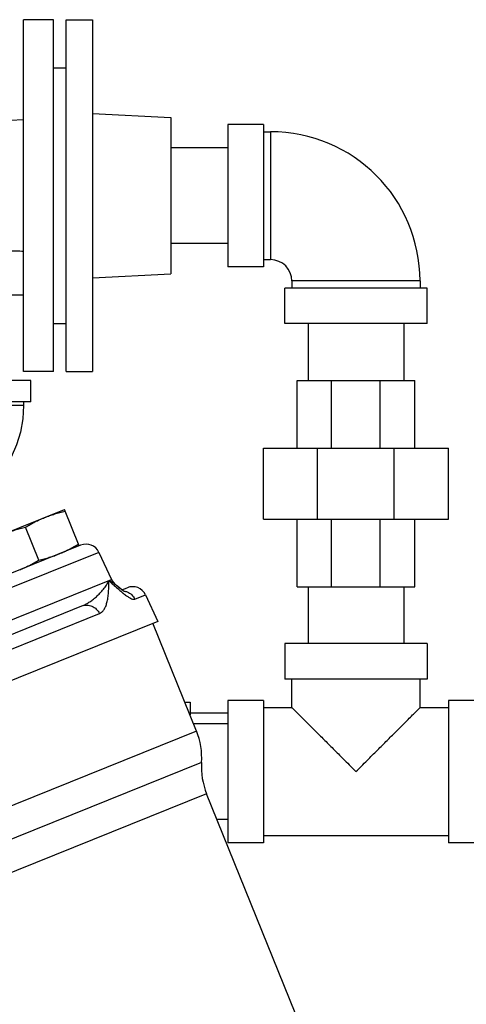
# Model space of a CAD drawing. Units: inches. Extents: x -70 to 63, y -41 to 68.
# Drawn here: x -48 to -44, y 4 to 12 of the extents above; entities that cross this region are included whole.
import ezdxf

# ---------------------------------------------------------------- set-up
doc = ezdxf.new("R2010")
doc.units = ezdxf.units.IN
doc.header["$LTSCALE"] = 1.21
doc.header["$MEASUREMENT"] = 0
doc.layers.get('0').update_dxf_attribs({"linetype": 'CONTINUOUS'})
doc.layers.add('02___PRT_ALL_AXES', color=7, linetype='CONTINUOUS')
doc.layers.add('11611', color=7, linetype='CONTINUOUS')

msp = doc.modelspace()

# ---------------------------------------------------------------- linework, layer by layer
at = {"color": 7, "linetype": 'CONTINUOUS'}
for p, q in [((-47.7866, 12.2035), (-48.0496, 12.2035)), ((-48.0496, 9.1097), (-48.0496, 12.2035)), ((-47.7866, 9.1097), (-47.7866, 12.2035)), ((-47.6746, 12.2035), (-47.4429, 12.2035)), ((-47.6746, 9.1097), (-47.6746, 12.2035)), ((-47.4429, 12.2035), (-47.4429, 9.1097)), ((-47.7866, 11.7816), (-47.6746, 11.7816)), ((-47.4429, 11.3801), (-46.7554, 11.3441)), ((-46.7554, 11.3441), (-46.7554, 9.9691)), ((-48.9146, 11.2816), (-48.0496, 11.3269)), ((-45.9429, 11.2816), (-46.2554, 11.2816)), ((-46.2554, 11.2816), (-46.2554, 10.0316)), ((-45.9429, 11.2816), (-45.9429, 10.0316)), ((-45.9429, 11.2191), (-45.8804, 11.2191)), ((-45.8804, 11.2191), (-45.8804, 10.0941)), ((-46.2554, 11.0766), (-46.7554, 11.0766)), ((-46.2554, 10.2366), (-46.7554, 10.2366)), ((-45.9429, 10.0941), (-45.8804, 10.0941)), ((-47.4429, 9.933), (-46.7554, 9.9691)), ((-45.9429, 10.0316), (-46.2554, 10.0316)), ((-44.5679, 9.9066), (-45.6929, 9.9066)), ((-45.6929, 9.9066), (-45.6929, 9.8441)), ((-44.5679, 9.9066), (-44.5679, 9.8441)), ((-48.0496, 9.7816), (-48.8621, 9.7816)), ((-44.5054, 9.8441), (-45.7554, 9.8441)), ((-45.7554, 9.5316), (-45.7554, 9.8441)), ((-44.5054, 9.5316), (-44.5054, 9.8441)), ((-47.7866, 9.5316), (-47.6746, 9.5316)), ((-44.5054, 9.5316), (-45.7554, 9.5316)), ((-45.5504, 9.5316), (-45.5504, 9.0316)), ((-44.7104, 9.5316), (-44.7104, 9.0316)), ((-47.7866, 9.1097), (-48.0496, 9.1097)), ((-47.6746, 9.1097), (-47.4429, 9.1097)), ((-47.9871, 9.0316), (-48.8621, 9.0316)), ((-47.9871, 8.8441), (-47.9871, 9.0316)), ((-45.646, 9.0316), (-44.6148, 9.0316)), ((-45.646, 8.4378), (-45.646, 9.0316)), ((-45.344, 8.4378), (-45.344, 9.0316)), ((-44.9168, 8.4378), (-44.9168, 9.0316)), ((-44.6148, 8.4378), (-44.6148, 9.0316)), ((-47.9871, 8.8441), (-48.8621, 8.8441)), ((-48.0496, 8.8441), (-48.0496, 8.8128)), ((-48.0496, 8.8128), (-48.7996, 8.8128)), ((-45.9429, 8.4378), (-44.3179, 8.4378)), ((-45.9429, 7.8128), (-45.9429, 8.4378)), ((-45.467, 7.8128), (-45.467, 8.4378)), ((-44.7939, 7.8128), (-44.7939, 8.4378)), ((-44.3179, 7.8128), (-44.3179, 8.4378)), ((-45.9429, 7.8128), (-44.3179, 7.8128)), ((-45.646, 7.2191), (-45.646, 7.8128)), ((-45.344, 7.2191), (-45.344, 7.8128)), ((-44.9168, 7.2191), (-44.9168, 7.8128)), ((-44.6148, 7.2191), (-44.6148, 7.8128)), ((-47.5484, 7.5844), (-48.5275, 7.1888)), ((-47.3881, 7.5214), (-48.5131, 7.0669)), ((-47.3881, 7.5214), (-47.2767, 7.2826)), ((-48.5302, 6.7762), (-47.2767, 7.2826)), ((-47.2463, 7.2418), (-47.2767, 7.2826)), ((-47.2464, 7.2419), (-47.2462, 7.2418)), ((-47.2322, 7.2295), (-47.2463, 7.2419)), ((-47.2066, 7.2078), (-47.2218, 7.2207)), ((-47.1971, 7.2003), (-47.2066, 7.2078)), ((-47.186, 7.1915), (-47.1391, 7.2105)), ((-45.646, 7.2191), (-44.6148, 7.2191)), ((-45.5504, 7.2191), (-45.5504, 6.7191)), ((-44.7104, 7.2191), (-44.7104, 6.7191)), ((-47.0724, 7.1097), (-46.979, 7.1474)), ((-46.979, 7.1474), (-46.8705, 6.9146)), ((-48.6165, 6.6136), (-47.5367, 7.0499)), ((-48.4831, 6.5397), (-47.3838, 6.9839)), ((-46.5306, 5.9509), (-46.913, 6.8974)), ((-44.5054, 6.7191), (-45.7554, 6.7191)), ((-45.7554, 6.7191), (-45.7554, 6.4066)), ((-44.5054, 6.7191), (-44.5054, 6.4066)), ((-44.5054, 6.4066), (-45.7554, 6.4066)), ((-45.6929, 6.1566), (-45.6929, 6.4066)), ((-44.5679, 6.1566), (-44.5679, 6.4066)), ((-46.6326, 6.2035), (-46.5876, 6.2035)), ((-46.5876, 6.2035), (-46.5876, 6.0921)), ((-45.9429, 6.2191), (-46.2554, 6.2191)), ((-46.2554, 6.2191), (-46.2554, 4.9691)), ((-45.9429, 6.2191), (-45.9429, 4.9691)), ((-45.9429, 6.1566), (-45.6929, 6.1566)), ((-44.5679, 6.1566), (-44.3179, 6.1566)), ((-44.0054, 6.2191), (-44.3179, 6.2191)), ((-44.3179, 6.2191), (-44.3179, 4.9691)), ((-46.2554, 6.1078), (-46.5876, 6.1078)), ((-46.2554, 6.0141), (-46.5561, 6.0141)), ((-46.5306, 5.9509), (-48.3251, 5.2259)), ((-46.4865, 5.6749), (-58.9689, 0.6317)), ((-46.4423, 5.3989), (-58.7739, 0.4166)), ((-45.4714, 2.9957), (-46.4423, 5.3989)), ((-46.2554, 5.1741), (-46.3515, 5.1741)), ((-45.9429, 5.0316), (-44.3179, 5.0316)), ((-45.9429, 4.9691), (-46.2554, 4.9691)), ((-44.0054, 4.9691), (-44.3179, 4.9691))]:
    msp.add_line(p, q, dxfattribs=at)
for points in [[(-48.0496, 8.8128), (-48.0566, 8.6949), (-48.0772, 8.5789), (-48.1112, 8.4665), (-48.158, 8.3594), (-48.2169, 8.2591), (-48.2869, 8.1672), (-48.3668, 8.0849), (-48.4556, 8.0133), (-48.5517, 7.9535), (-48.654, 7.9061), (-48.7609, 7.8718), (-48.8709, 7.851), (-48.9826, 7.8441)], [(-47.1631, 7.1761), (-47.1633, 7.1762), (-47.1711, 7.1809), (-47.1867, 7.192), (-47.2076, 7.2086), (-47.2324, 7.2297)]]:
    msp.add_lwpolyline(points, dxfattribs=at)
for centre, radius, start, end in [((-45.8804, 9.9066), 1.3125, 0, 90), ((-45.8804, 9.9066), 0.1875, 0, 90), ((-47.5014, 7.4686), 0.125, 25.00011, 112), ((-47.0923, 7.0946), 0.125, 25.00004, 112), ((-47.1101, 5.7168), 0.625, 356.15807, 22), ((-45.8629, 5.633), 0.625, 176.15807, 202)]:
    msp.add_arc(centre, radius, start, end, dxfattribs=at)
for points, start_tangent, end_tangent in [([(-48.0496, 10.1669), (-48.183, 10.1699), (-48.3156, 10.173), (-48.4475, 10.176)], (-0.397899, 0.009052), (-0.397895, 0.009224)), ([(-47.5367, 7.0499), (-47.5067, 7.0638), (-47.4753, 7.082), (-47.4431, 7.1046), (-47.4106, 7.1314), (-47.3785, 7.1623), (-47.3482, 7.1968), (-47.3215, 7.234), (-47.3011, 7.2728)], (0.306852, 0.123976), (0.128464, 0.305)), ([(-47.3838, 6.9839), (-47.3642, 6.9954), (-47.3468, 7.0136), (-47.3319, 7.0387), (-47.3199, 7.0709), (-47.3108, 7.1104), (-47.3048, 7.1574), (-47.3016, 7.2116), (-47.3011, 7.2728)], (0.291942, 0.117949), (-0.002495, 0.314858)), ([(-47.3011, 7.2728), (-47.2846, 7.266)], (0.016669, -0.006192), (0.016186, -0.007432)), ([(-47.3011, 7.2728), (-47.2924, 7.2651)], (0.008663, -0.007694), (0.008647, -0.007711)), ([(-47.2924, 7.2651), (-47.2553, 7.2319)], (0.037162, -0.033139), (0.037112, -0.033196)), ([(-47.2846, 7.266), (-47.266, 7.2562)], (0.019077, -0.008759), (0.017976, -0.010867)), ([(-47.266, 7.2562), (-47.2464, 7.2419)], (0.020873, -0.012619), (0.018235, -0.016174)), ([(-47.2553, 7.2319), (-47.2537, 7.2305), (-47.2124, 7.194)], (0.042647, -0.038146), (0.043205, -0.037516)), ([(-47.2124, 7.194), (-47.1768, 7.1639)], (0.035205, -0.030569), (0.036177, -0.029417)), ([(-47.1768, 7.1639), (-47.1758, 7.1631)], (0.001016, -0.000826), (0.001017, -0.000825)), ([(-47.1758, 7.1631), (-47.1465, 7.1405), (-47.1212, 7.1236), (-47.1005, 7.113), (-47.0843, 7.1084), (-47.0724, 7.1097)], (0.092854, -0.075309), (0.110837, 0.044783)), ([(-47.1675, 7.181), (-47.1393, 7.1734), (-47.0998, 7.148), (-47.0724, 7.1097)], (0.122588, -0.017995), (0.051957, -0.111641)), ([(-47.5367, 7.0499), (-47.4931, 7.0579), (-47.449, 7.0483), (-47.4108, 7.0224), (-47.3838, 6.9839)], (0.169353, 0.068423), (0.076655, -0.16579)), ([(-45.6929, 6.1566), (-45.689, 6.1527), (-45.6772, 6.1409), (-45.6572, 6.1209), (-45.6281, 6.0918), (-45.5891, 6.0528), (-45.5393, 6.0029), (-45.4776, 5.9413), (-45.4041, 5.8678), (-45.3198, 5.7835), (-45.2277, 5.6913), (-45.1304, 5.5941)], (-0.795495, 0), (0.565059, -0.559929)), ([(-45.1304, 5.5941), (-45.0332, 5.6913), (-44.9411, 5.7834), (-44.8568, 5.8677), (-44.7833, 5.9412), (-44.7216, 6.0029), (-44.6718, 6.0527), (-44.6328, 6.0917), (-44.6037, 6.1208), (-44.5836, 6.1409), (-44.5718, 6.1527), (-44.5679, 6.1566)], (0.565061, 0.559928), (-0.795495, 0))]:
    msp.add_spline(points, degree=3, dxfattribs=dict(at, start_tangent=start_tangent, end_tangent=end_tangent))
at = {"layer": '02___PRT_ALL_AXES', "color": 7, "linetype": 'CONTINUOUS'}
for p, q in [((-48.3862, 7.6167), (-47.6908, 7.8976)), ((-47.562, 7.5789), (-47.6908, 7.8976)), ((-47.9155, 7.4528), (-48.0326, 7.7427))]:
    msp.add_line(p, q, dxfattribs=at)
for points, start_tangent, end_tangent in [([(-47.8646, 7.8274), (-47.821, 7.8439), (-47.7768, 7.8585), (-47.7318, 7.8714), (-47.685, 7.8832)], (0.174608, 0.070546), (0.183341, 0.043022)), ([(-48.0326, 7.7427), (-47.9907, 7.7668), (-47.9494, 7.7888), (-47.9074, 7.809), (-47.8646, 7.8274)], (0.16177, 0.096411), (0.174608, 0.070546)), ([(-48.2123, 7.6869), (-48.1687, 7.7034), (-48.1245, 7.718), (-48.0795, 7.731), (-48.0326, 7.7427)], (0.174608, 0.070546), (0.183341, 0.043022)), ([(-47.7358, 7.5087), (-47.693, 7.5271), (-47.6511, 7.5473), (-47.6097, 7.5692), (-47.5678, 7.5933)], (0.174608, 0.070546), (0.16177, 0.096411)), ([(-48.0835, 7.3682), (-48.0407, 7.3866), (-47.9988, 7.4068), (-47.9574, 7.4287), (-47.9155, 7.4528)], (0.174608, 0.070546), (0.16177, 0.096411)), ([(-47.9155, 7.4528), (-47.8686, 7.4646), (-47.8236, 7.4776), (-47.7794, 7.4921), (-47.7358, 7.5087)], (0.183341, 0.043022), (0.174608, 0.070546))]:
    msp.add_spline(points, degree=3, dxfattribs=dict(at, start_tangent=start_tangent, end_tangent=end_tangent))
at = {"layer": '11611', "color": 7, "linetype": 'CONTINUOUS'}
msp.add_line((-46.8705, 6.9146), (-58.3741, 2.2668), dxfattribs=at)

doc.saveas('drawing.dxf')
